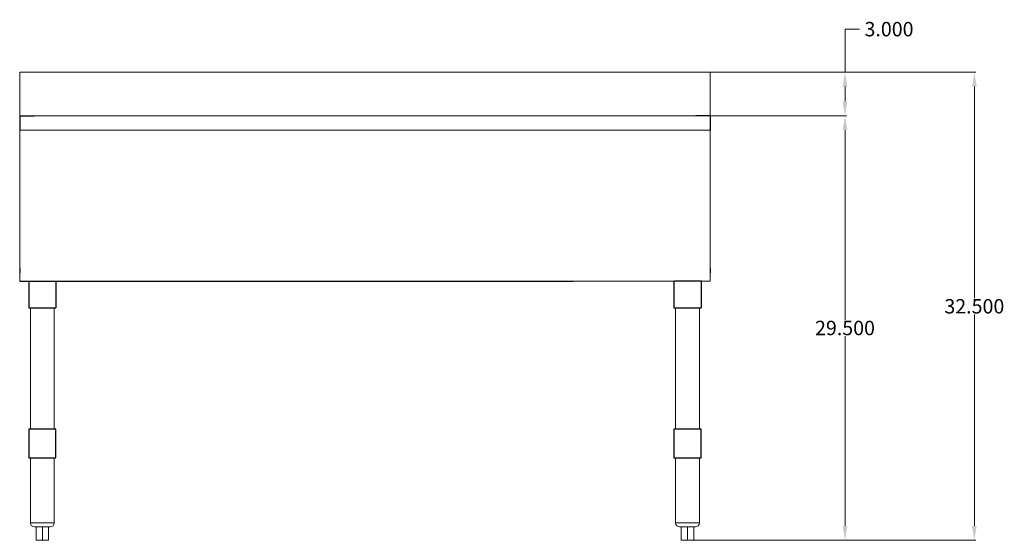
# Model space of a CAD drawing. Units: inches. Extents: x -22 to 97, y -43 to 41.
# Drawn here: x -22 to 47, y -43 to -7 of the extents above; entities that cross this region are included whole.
import ezdxf

# ---------------------------------------------------------------- set-up
doc = ezdxf.new("R2010")
doc.units = ezdxf.units.IN
doc.header["$MEASUREMENT"] = 0
doc.layers.add('AM_5', color=3, linetype='Continuous', lineweight=15)
doc.styles.get("Standard").update_dxf_attribs({"font": 'ROMANS.SHX'})
doc.dimstyles.new('AM_ANSI$0', dxfattribs={"dimtxt": 0.12, "dimasz": 0.12, "dimexe": 0.1, "dimexo": 0.05, "dimgap": 0.06, "dimtad": 0, "dimtih": 1, "dimtoh": 1, "dimdec": 4, "dimzin": 7, "dimdsep": 46, "dimtxsty": 'Standard', "dimcen": 0, "dimclrd": 256, "dimclre": 256, "dimclrt": 2, "dimadec": 0, "dimazin": 2, "dimtp": 0.1, "dimtm": 0.1, "dimtfac": 0.71, "dimtdec": 4, "dimtofl": 0, "dimtmove": 0, "dimatfit": 3, "dimfxl": 1, "dimtolj": 1, "dimtzin": 7, "dimlwd": -1, "dimlwe": -1, "dimarcsym": 1})

# ---------------------------------------------------------------- blocks, each defined once
blk = doc.blocks.new('*D14')
at = {"layer": 'AM_5', "color": 1, "linetype": 'ByBlock', "transparency": 16777216}
for p, q in [((26.432, -10.252), (44.85, -10.252)), ((44.75, -11.252), (44.75, -25.95)), ((44.75, -41.767), (44.75, -27.07)), ((24.857, -42.767), (44.85, -42.767))]:
    blk.add_line(p, q, dxfattribs=at)
at = {"layer": 'AM_5', "color": 1, "transparency": 16777216}
for points in [[(44.583, -11.252), (44.917, -11.252), (44.75, -10.252)], [(44.583, -41.767), (44.917, -41.767), (44.75, -42.767)]]:
    blk.add_solid(points, dxfattribs=at)
at = {"layer": 'Defpoints', "color": 0, "transparency": 16777216}
for p in [(26.382, -10.252), (24.807, -42.767), (44.75, -42.767)]:
    blk.add_point(p, dxfattribs=at)
at = {"layer": 'AM_5', "color": 1, "transparency": 16777216, "insert": (44.75, -26.51), "char_height": 1, "attachment_point": 5}
blk.add_mtext('\\A1;32.500', dxfattribs=at)
blk = doc.blocks.new('*D15')
at = {"layer": 'AM_5', "color": 1, "linetype": 'ByBlock', "transparency": 16777216}
for p, q in [((35.758, -10.252), (35.758, -7.256)), ((35.758, -7.256), (36.758, -7.256)), ((26.432, -10.252), (35.858, -10.252)), ((35.758, -12.267), (35.758, -11.252)), ((26.432, -13.267), (35.858, -13.267))]:
    blk.add_line(p, q, dxfattribs=at)
at = {"layer": 'AM_5', "color": 1, "transparency": 16777216}
for points in [[(35.592, -11.252), (35.925, -11.252), (35.758, -10.252)], [(35.592, -12.267), (35.925, -12.267), (35.758, -13.267)]]:
    blk.add_solid(points, dxfattribs=at)
at = {"layer": 'Defpoints', "color": 0, "transparency": 16777216}
for p in [(26.382, -10.252), (26.382, -13.267), (35.758, -13.267)]:
    blk.add_point(p, dxfattribs=at)
at = {"layer": 'AM_5', "color": 1, "transparency": 16777216, "insert": (38.818, -7.256), "char_height": 1, "attachment_point": 5}
blk.add_mtext('\\A1;3.000', dxfattribs=at)
blk = doc.blocks.new('*D16')
at = {"layer": 'AM_5', "color": 1, "linetype": 'ByBlock', "transparency": 16777216}
for p, q in [((26.432, -13.267), (35.858, -13.267)), ((35.758, -14.267), (35.758, -27.457)), ((35.758, -41.767), (35.758, -28.577)), ((24.857, -42.767), (35.858, -42.767))]:
    blk.add_line(p, q, dxfattribs=at)
at = {"layer": 'AM_5', "color": 1, "transparency": 16777216}
for points in [[(35.592, -14.267), (35.925, -14.267), (35.758, -13.267)], [(35.592, -41.767), (35.925, -41.767), (35.758, -42.767)]]:
    blk.add_solid(points, dxfattribs=at)
at = {"layer": 'Defpoints', "color": 0, "transparency": 16777216}
for p in [(26.382, -13.267), (24.807, -42.767), (35.758, -42.767)]:
    blk.add_point(p, dxfattribs=at)
at = {"layer": 'AM_5', "color": 1, "transparency": 16777216, "insert": (35.758, -28.017), "char_height": 1, "attachment_point": 5}
blk.add_mtext('\\A1;29.500', dxfattribs=at)
blk = doc.blocks.new('FRONT VIEW')
at = {"lineweight": 5}
for p, q in [((-21.618, -10.252), (26.382, -10.252)), ((-21.618, -13.267), (-21.618, -10.252)), ((-21.618, -13.267), (-21.618, -10.252)), ((26.382, -10.252), (-21.618, -10.252)), ((-21.618, -10.252), (-21.618, -13.267)), ((26.382, -13.267), (26.382, -10.252)), ((26.382, -13.267), (-21.618, -13.267)), ((-21.618, -13.267), (-21.618, -24.763)), ((26.382, -24.763), (26.382, -13.267)), ((26.382, -14.267), (-21.618, -14.267)), ((26.382, -24.763), (-20.988, -24.763)), ((26.382, -24.763), (-20.988, -24.763)), ((-20.87, -26.614), (-20.87, -35.043)), ((-19.216, -26.614), (-19.216, -35.043)), ((23.981, -26.614), (23.981, -35.043)), ((25.634, -26.614), (25.634, -35.043)), ((-20.87, -37.043), (-20.87, -41.563)), ((-19.216, -37.043), (-19.216, -41.563)), ((23.981, -37.043), (23.981, -41.563)), ((25.634, -37.043), (25.634, -41.563)), ((-19.216, -41.563), (-20.87, -41.563)), ((-19.216, -41.563), (-20.87, -41.563)), ((25.634, -41.563), (23.981, -41.563)), ((25.634, -41.563), (23.981, -41.563)), ((-20.594, -41.838), (-19.492, -41.838)), ((-20.476, -41.838), (-20.476, -42.767)), ((-20.043, -41.838), (-20.043, -42.767)), ((-19.61, -41.838), (-19.61, -42.767)), ((24.256, -41.838), (25.359, -41.838)), ((24.374, -41.838), (24.374, -42.767)), ((24.807, -41.838), (24.807, -42.767)), ((25.241, -41.838), (25.241, -42.767)), ((-20.476, -42.767), (-19.61, -42.767)), ((24.374, -42.767), (25.241, -42.767))]:
    blk.add_line(p, q, dxfattribs=at)
for p, q in [((-21.618, -13.267), (-21.618, -14.267)), ((-21.618, -13.267), (-20.618, -13.267)), ((26.382, -13.267), (25.382, -13.267)), ((26.382, -13.267), (26.382, -14.267)), ((-21.618, -23.861), (-21.618, -24.176)), ((26.382, -23.861), (26.382, -24.176)), ((-21.618, -24.763), (16.857, -24.763)), ((-20.988, -24.763), (-20.988, -26.614)), ((-19.098, -24.763), (-19.098, -26.614)), ((23.863, -24.763), (23.863, -26.614)), ((25.797, -24.763), (23.907, -24.763)), ((25.752, -24.763), (25.752, -26.614)), ((-20.988, -26.614), (-19.098, -26.614)), ((23.863, -26.614), (25.752, -26.614)), ((-19.098, -35.043), (-20.988, -35.043)), ((-20.988, -35.043), (-20.988, -37.043)), ((-19.098, -37.043), (-19.098, -35.043)), ((25.752, -35.043), (23.863, -35.043)), ((23.863, -35.043), (23.863, -37.043)), ((25.752, -37.043), (25.752, -35.043)), ((-20.988, -37.043), (-19.098, -37.043)), ((-20.87, -37.043), (-19.216, -37.043)), ((23.863, -37.043), (25.752, -37.043)), ((23.981, -37.043), (25.634, -37.043))]:
    blk.add_line(p, q)
for centre, start, end in [((-20.594, -41.563), 180, 270), ((-19.492, -41.563), 270, 0), ((24.256, -41.563), 180, 270), ((25.359, -41.563), 270, 0)]:
    blk.add_arc(centre, 0.276, start, end, dxfattribs=at)

msp = doc.modelspace()

# ---------------------------------------------------------------- block references
msp.add_blockref('FRONT VIEW', (0, 0))

# ---------------------------------------------------------------- dimensions: what is measured, and where the dimension line sits
at = {"layer": 'AM_5', "color": 1}
dim = msp.add_linear_dim(base=(35.75843, -13.26743), p1=(26.3823, -10.25169), p2=(26.3823, -13.26743), angle=90, text='3.000', dimstyle='AM_ANSI$0', override={"dimtxt": 1, "dimasz": 1, "dimclrd": 1, "dimclre": 1, "dimclrt": 1}, dxfattribs=at)
dim.commit()
dim.dimension.update_dxf_attribs({"geometry": '*D15', "text_midpoint": (38.81843, -7.25639), "dimtype": 160})
for base, p1, text, picture, middle in [((44.75017, -42.76737), (26.3823, -10.25169), '32.500', '*D14', (44.75017, -26.50953)), ((35.75843, -42.76737), (26.3823, -13.26743), '29.500', '*D16', (35.75843, -28.0174))]:
    dim = msp.add_linear_dim(base=base, p1=p1, p2=(24.8075, -42.76737), angle=90, text=text, dimstyle='AM_ANSI$0', override={"dimtxt": 1, "dimasz": 1, "dimclrd": 1, "dimclre": 1, "dimclrt": 1}, dxfattribs=at)
    dim.commit()
    dim.dimension.update_dxf_attribs({"geometry": picture, "text_midpoint": middle})

doc.saveas('drawing.dxf')
